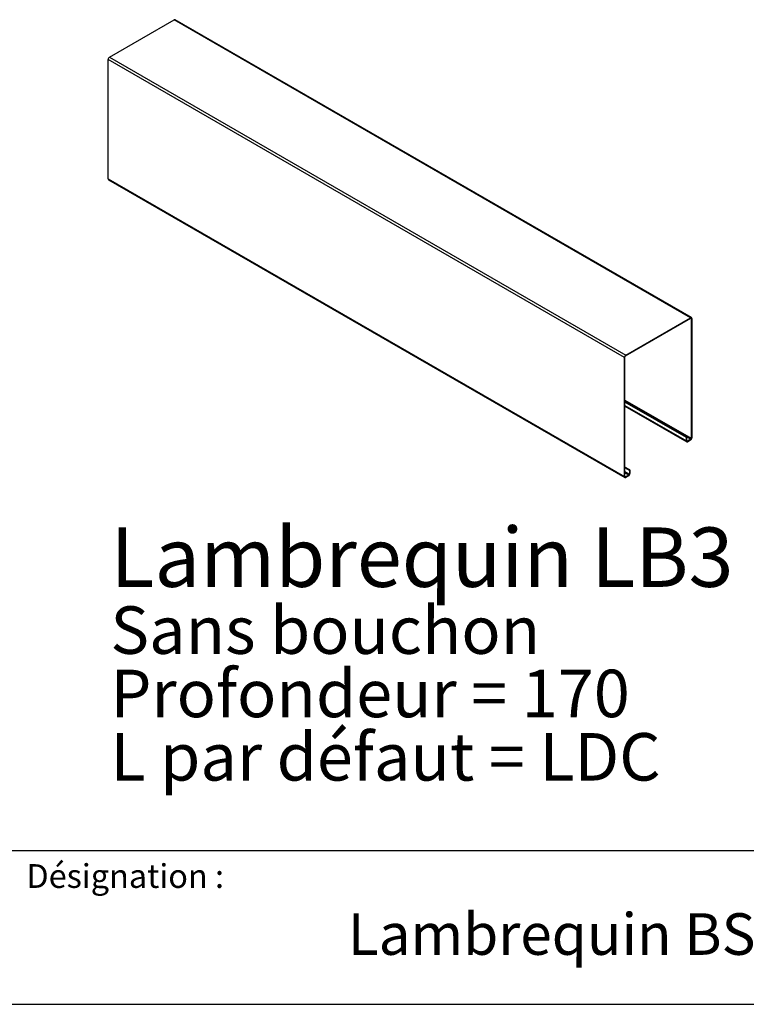
# Model space of a CAD drawing. Extents: x 20 to 816, y 17 to 574.
# Drawn here: x 530 to 659, y 20 to 195 of the extents above; entities that cross this region are included whole.
import ezdxf

# ---------------------------------------------------------------- set-up
doc = ezdxf.new("R2010")
doc.units = 0
doc.header["$LTSCALE"] = 2
doc.layers.get('0').update_dxf_attribs({"linetype": 'CONTINUOUS'})
doc.styles.add('SLDTEXTSTYLE0', font='TXT', dxfattribs={"width": 0.75})
doc.styles.add('SLDTEXTSTYLE3', font='TXT', dxfattribs={"width": 0.694444})

# ---------------------------------------------------------------- blocks, each defined once
blk = doc.blocks.new('SW_NOTE_0')
at = {"color": 0, "linetype": 'CONTINUOUS', "attachment_point": 1}
for s, insert, char_height, style in [('Lambrequin LB3', (0, 13.64), 10.5833, 'SLDTEXTSTYLE0'), ('Sans bouchon', (0, -0.41), 8.4667, 'SLDTEXTSTYLE0'), ('Profondeur = 170', (0, -11.7), 8.4667, 'SLDTEXTSTYLE0'), ('L par défaut = LDC', (0, -22.99), 8.4667, 'SLDTEXTSTYLE3')]:
    blk.add_mtext(s, dxfattribs=dict(at, insert=insert, char_height=char_height, style=style))

msp = doc.modelspace()

# ---------------------------------------------------------------- linework, layer by layer
at = {"color": 7, "linetype": 'CONTINUOUS'}
for p, q in [((545.64061, 188.736691), (557.166451, 195.390417)), ((649.090332, 142.32389), (557.166451, 195.390417)), ((649.265318, 142.341217), (557.341437, 195.407745)), ((637.317005, 135.241503), (545.393123, 188.30803)), ((545.393123, 167.077969), (545.393123, 188.30803)), ((545.64061, 188.736691), (637.564492, 135.670164)), ((545.393123, 167.077969), (637.317005, 114.011442)), ((545.465625, 166.917723), (637.389506, 113.851196)), ((637.529137, 135.527272), (649.125688, 142.221819)), ((637.564492, 135.670164), (649.090332, 142.32389)), ((649.231754, 142.160568), (649.231754, 120.848853)), ((649.33782, 142.180972), (649.33782, 120.950911)), ((637.317005, 114.011442), (637.317005, 135.241503)), ((637.423071, 114.031845), (637.423071, 135.343561)), ((648.453936, 121.053061), (637.423071, 127.421045)), ((648.34787, 120.991831), (637.423071, 127.298583)), ((637.423071, 126.567786), (648.420372, 120.219179)), ((648.34787, 120.991831), (648.453936, 121.053061)), ((648.453936, 120.399829), (648.453936, 121.053061)), ((648.34787, 120.379425), (648.34787, 120.991831)), ((649.125688, 120.665141), (648.560002, 120.338578)), ((649.090332, 120.52225), (648.595358, 120.236507)), ((638.306954, 115.195333), (637.423071, 115.705588)), ((638.200888, 115.134102), (637.423071, 115.583127)), ((638.094822, 114.297158), (637.529137, 113.970595)), ((638.059467, 114.154267), (637.564492, 113.868524)), ((638.200888, 115.134102), (638.306954, 115.195333)), ((638.200888, 115.134102), (638.200888, 114.48087)), ((638.306954, 115.195333), (638.306954, 114.582927)), ((814, 47.369583), (434, 47.369583)), ((20, 20), (814, 20))]:
    msp.add_line(p, q, dxfattribs=at)
at = {"color": 8, "linetype": 'CONTINUOUS'}
for p, q in [((649.231754, 142.160568), (649.125671, 142.221809)), ((637.423071, 127.665861), (649.231754, 120.848853)), ((637.423071, 126.686178), (648.34787, 120.379425)), ((649.125688, 120.665141), (648.453936, 121.052935)), ((648.453936, 120.399809), (648.560002, 120.338578)), ((637.423071, 114.929894), (638.200888, 114.48087)), ((638.094822, 114.297158), (637.423071, 114.684952)), ((637.423071, 114.031825), (637.529137, 113.970595))]:
    msp.add_line(p, q, dxfattribs=at)
at = {"color": 7, "linetype": 'CONTINUOUS'}
for centre, radius, start, end in [((557.268789, 195.249167), 0.174427, 65.38655952, 125.92389891), ((545.928366, 188.284781), 0.535747, 122.48712804, 177.51287181), ((545.566645, 167.059953), 0.174455, 174.07253023, 234.61528937), ((649.186251, 142.204246), 0.153346, 351.27015654, 128.71909171), ((649.167093, 142.171057), 0.065506, 350.78596301, 129.20328524), ((637.852251, 135.218252), 0.535751, 122.48734557, 177.51265428), ((637.653353, 135.333081), 0.230521, 122.60547834, 177.39452151), ((648.49944, 120.356151), 0.153346, 171.27015654, 308.71909171), ((648.518597, 120.38934), 0.065506, 170.78596301, 309.20328524), ((648.802573, 120.974162), 0.535751, 302.48734557, 357.51265428), ((649.001471, 120.859332), 0.230521, 302.60547834, 357.39452151), ((637.487732, 114.021356), 0.065506, 170.78596301, 309.20328524), ((637.771707, 114.606178), 0.535751, 302.48734557, 357.51265428), ((637.970606, 114.491349), 0.230521, 302.60547834, 357.39452151), ((637.468574, 113.988168), 0.153346, 171.27015654, 308.71909171)]:
    msp.add_arc(centre, radius, start, end, dxfattribs=at)

# ---------------------------------------------------------------- block references
msp.add_blockref('SW_NOTE_0', (545.813836, 91.315703), dxfattribs=at)

# ---------------------------------------------------------------- texts
at = {"color": 7, "linetype": 'CONTINUOUS', "style": 'SLDTEXTSTYLE0'}
for s, insert, char_height, attachment_point in [('Désignation :', (530.85532, 44.970281), 4.23333333, 1), ('Lambrequin BSO', (628.115045, 36.221828), 7.40833333, 2)]:
    msp.add_mtext(s, dxfattribs=dict(at, insert=insert, char_height=char_height, attachment_point=attachment_point))

doc.saveas('drawing.dxf')
